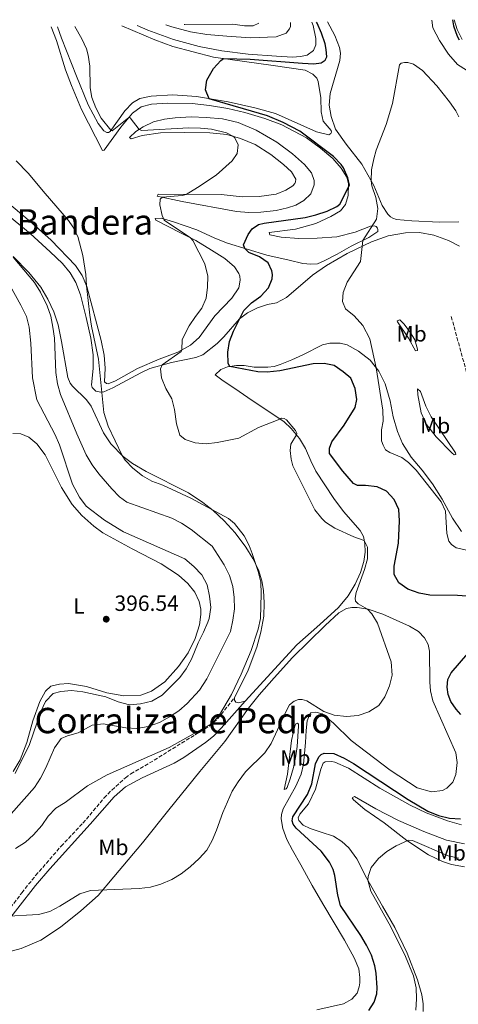
# Model space of a CAD drawing. Units: metres. Extents: x 625829 to 629319, y 4655531 to 4657906.
# Drawn here: x 627414 to 627613, y 4657429 to 4657876 of the extents above; entities that cross this region are included whole.
import ezdxf
from ezdxf.enums import TextEntityAlignment as Align

# ---------------------------------------------------------------- set-up
doc = ezdxf.new("R2010")
doc.units = ezdxf.units.M
doc.header["$MEASUREMENT"] = 0
doc.linetypes.add('DGN Style 3', pattern=[2.435891, 1.739922, -0.695969])
for name, color, linetype, lineweight in [('Barranco lineal', 142, 'DGN Style 3', 13), ('Camino', 7, 'DGN Style 3', 0), ('Cota de punto acotado terreno', 7, 'Continuous', 0), ('Curva de nivel directora', 30, 'Continuous', 30), ('Curva de nivel intermedia', 30, 'Continuous', 0), ('Etiqueta de uso rústico', 92, 'Continuous', 0), ('Línea de cambio de uso (parcela vista)', 92, 'Continuous', 0), ('Margen derecho', 7, 'Continuous', 0), ('Punto acotado terreno (símbolo)', 7, 'Continuous', 0), ('Texto de Área (paraje) menor', 7, 'Continuous', 0)]:
    doc.layers.add(name, color=color, linetype=linetype, lineweight=lineweight)
doc.styles.add('Style-Arial', font='arial.ttf')

# ---------------------------------------------------------------- blocks, each defined once
blk = doc.blocks.new('5PATER')
at = {"layer": 'Punto acotado terreno (símbolo)', "linetype": 'Continuous', "lineweight": 0}
h = blk.add_hatch(color=51, dxfattribs=at)
edge = h.paths.add_edge_path()
edge.add_ellipse((0, 0), major_axis=(-0.11, -0.111), ratio=0.999422, start_angle=0, end_angle=360)

msp = doc.modelspace()

# ---------------------------------------------------------------- linework, layer by layer
at = {"layer": 'Barranco lineal', "color": 142, "linetype": 'DGN Style 3', "lineweight": 13}
msp.add_polyline3d([(627609.35, 4657741.2, 365.35), (627616.33, 4657715.81, 365), (627620.07, 4657706.34, 364.93), (627626.44, 4657694.93, 364.8), (627635.21, 4657683.39, 364.34), (627650.15, 4657669.39, 363.75), (627671.01, 4657659.09, 363.49), (627676.57, 4657656.96, 363.17), (627678.68, 4657655.35, 362.85), (627686.44, 4657643.77, 362.12), (627693.17, 4657637, 361.8), (627702.57, 4657629.31, 361.14), (627718.04, 4657620.16, 360.74), (627733.8, 4657613.55, 360.22), (627750.11, 4657607.85, 360), (627755.36, 4657603.77, 359.8), (627761.48, 4657596.39, 359.34), (627768.15, 4657585.03, 358.8)], dxfattribs=at)
at = {"layer": 'Camino', "color": 7, "linetype": 'DGN Style 3', "lineweight": 0}
msp.add_polyline3d([(627391.53, 4657449.47, 378.07), (627394.98, 4657454.41, 378.8), (627402, 4657464.82, 379.52), (627409.45, 4657473.31, 380.44), (627414.59, 4657480.08, 381.42), (627420.84, 4657487.85, 382.2), (627432.41, 4657501.18, 382.8), (627442.27, 4657511.56, 383.19), (627451.92, 4657523.03, 383.98), (627455.39, 4657526.62, 384.23), (627461.6, 4657532.19, 384.46), (627464.04, 4657533.92, 384.51), (627474.62, 4657540.17, 384.9), (627499.7, 4657555.69, 384.9), (627503.47, 4657558.98, 385.17), (627510.96, 4657568.34, 384.63)], dxfattribs=at)
at = {"layer": 'Curva de nivel directora', "color": 30, "linetype": 'Continuous', "lineweight": 30, "elevation": 375, "flags": 128}
for points in [[(627609.91, 4657875.75), (627610.32, 4657872.96), (627611.96, 4657868.26), (627612.89, 4657866.57)], [(627540.68, 4657825.2), (627533.16, 4657829.19), (627526.02, 4657832.19), (627499.49, 4657839.97), (627497.95, 4657843.94), (627498.52, 4657848.38), (627501.47, 4657853.6), (627504.83, 4657857.3), (627506.05, 4657858.11), (627518.15, 4657857.89), (627541.88, 4657856.07), (627547.04, 4657855.75), (627550.34, 4657856.17), (627552.19, 4657857.39), (627552.88, 4657858.88), (627552.67, 4657862.29), (627552.11, 4657864.85), (627550.49, 4657869.6), (627548.47, 4657874.17), (627548.21, 4657874.64)], [(627618.7, 4657614.34), (627612.22, 4657614.82), (627599.66, 4657614.96), (627594.73, 4657615.8), (627589.64, 4657617.69), (627585.51, 4657620.5), (627583.39, 4657624.23), (627583.38, 4657628.06), (627585.42, 4657638.48), (627585.84, 4657648.59), (627585.52, 4657653.72), (627583.45, 4657658.27), (627580.01, 4657662.08), (627575.69, 4657664.03), (627570.46, 4657664.66), (627566.84, 4657664.7), (627564.97, 4657665.59), (627560.17, 4657671.17), (627554.19, 4657679.18), (627554.07, 4657681.49), (627555.18, 4657684.42), (627560.79, 4657691.93), (627565.74, 4657699.99), (627566.46, 4657703.64), (627565.8, 4657708.59), (627563.72, 4657713.22), (627560.34, 4657716.16), (627556.23, 4657718.99), (627551.71, 4657719.94), (627546.67, 4657719.73), (627531.61, 4657716.59), (627525.82, 4657715.98), (627521.66, 4657716.17), (627508.86, 4657718.59), (627508.13, 4657719.98), (627508.03, 4657725.03), (627508.82, 4657729.93), (627510.59, 4657734.67), (627515.29, 4657744), (627518.77, 4657747.48), (627522.94, 4657750.43), (627526.52, 4657754.17), (627528.19, 4657758.38), (627528.34, 4657760.23), (627527.92, 4657762), (627526.28, 4657765.63), (627522.3, 4657768.29), (627517.55, 4657770.31), (627515.65, 4657772.13), (627515.13, 4657773.74), (627517.19, 4657778.48), (627519.11, 4657780.91), (627521.99, 4657782.89), (627524.49, 4657783.6), (627543.02, 4657786.17), (627547.89, 4657787.27), (627553.06, 4657788.97), (627557.48, 4657791.04), (627558.75, 4657792.13), (627563.25, 4657800.8), (627562.46, 4657804.14), (627560.4, 4657808.69), (627559.44, 4657810.14), (627555.98, 4657813.77), (627540.68, 4657825.2)], [(627613.75, 4657560.79), (627611.52, 4657563.29), (627609.2, 4657566.8), (627607.89, 4657569.91), (627607.42, 4657573.21), (627607.79, 4657576.69), (627609.27, 4657579.78), (627616.91, 4657588.45)], [(627571.89, 4657426.73), (627574.35, 4657430.49), (627575.54, 4657434.31), (627575.67, 4657436.89), (627575.25, 4657443.65), (627574.62, 4657447), (627573.16, 4657451.8), (627570.97, 4657456.3), (627568.26, 4657460.66), (627559.16, 4657474.26), (627557.91, 4657479.01), (627556.58, 4657487.85), (627555.76, 4657490.66), (627554.19, 4657493.92), (627550.3, 4657498.85), (627538.99, 4657509.32), (627537.62, 4657511.12), (627537.15, 4657512.68), (627537.52, 4657514.48), (627544.19, 4657524.62), (627546.04, 4657529.41), (627547.7, 4657538.5), (627549.23, 4657541.65), (627550.35, 4657542.73)], [(627550.35, 4657542.73), (627551.75, 4657543.3), (627556.01, 4657543.17), (627560.7, 4657541.07), (627565.01, 4657538.57), (627589.78, 4657522.31), (627598.77, 4657517.02), (627603.51, 4657515.06), (627608.54, 4657513.9), (627613.52, 4657513.53)]]:
    msp.add_lwpolyline(points, dxfattribs=at)
at = {"layer": 'Curva de nivel intermedia', "color": 30, "linetype": 'Continuous', "lineweight": 0, "flags": 128}
for points, elevation in [([(627532.39, 4657695.12), (627531.57, 4657694.76), (627521.87, 4657690.89), (627513.03, 4657686.15), (627503.13, 4657684.14), (627498.13, 4657683.6), (627493.14, 4657683.94), (627488.62, 4657685.43), (627486.18, 4657687.51), (627484.79, 4657692.54), (627483.89, 4657699.09), (627482.63, 4657703.93), (627479.82, 4657708.57), (627477.94, 4657713.49), (627477.51, 4657717.55), (627478.25, 4657719.39), (627486.81, 4657725.42), (627487.12, 4657726.11), (627487.23, 4657730.78), (627490.53, 4657737.05), (627493.27, 4657741.23), (627496.18, 4657744.95), (627498.22, 4657749.51), (627498.85, 4657754.5), (627498.93, 4657759.55), (627497.56, 4657765.04), (627492.12, 4657775.62), (627491.14, 4657776.88), (627479.06, 4657784.92), (627478.26, 4657787.04), (627477.13, 4657791.89), (627477.36, 4657794.43), (627478.34, 4657795.27), (627487.3, 4657796.07), (627489.13, 4657796.57), (627494.32, 4657799.66), (627502.68, 4657805.33), (627509.98, 4657811.73), (627512.23, 4657815.11), (627512.62, 4657818.99), (627511.82, 4657821.02), (627510.96, 4657822.41), (627510.35, 4657822.97), (627507.47, 4657824.44), (627500.61, 4657826.19), (627495.64, 4657826.67), (627490.38, 4657826.7), (627468.95, 4657825.51), (627467.75, 4657825.96), (627463.68, 4657831.34), (627463.17, 4657831.45), (627455.5, 4657825.47), (627454.99, 4657825.66), (627450.57, 4657831.15), (627448.1, 4657835.78), (627446.38, 4657840.47), (627445.64, 4657844.94), (627445.48, 4657854.71), (627444.68, 4657859.65), (627443.86, 4657862.53), (627441.85, 4657867.1), (627438.54, 4657872.67)], 380), ([(627522.14, 4657874.17), (627519.55, 4657873), (627515.52, 4657873), (627510.27, 4657873.74), (627488.46, 4657873.54), (627488.21, 4657873.56)], 380), ([(627616.48, 4657635.34), (627611.56, 4657636.45), (627609.51, 4657637.91), (627608.21, 4657639.39), (627607.26, 4657642.93), (627606.78, 4657653.01), (627604.81, 4657657.31), (627593.49, 4657671.57), (627589.96, 4657675.11), (627586.95, 4657677.3), (627581.41, 4657679.65), (627579.58, 4657680.86), (627578.42, 4657682.87), (627577.73, 4657684.85), (627577.68, 4657689.85), (627578.39, 4657693.8), (627578.25, 4657698.8), (627575.23, 4657718), (627572.41, 4657731.11), (627569.17, 4657737.21), (627565.3, 4657741.55), (627561.31, 4657744.79), (627560.06, 4657748.01), (627560.3, 4657752.12), (627562.15, 4657756.76), (627568.11, 4657766.24), (627569.25, 4657775.71), (627575.39, 4657785.35), (627575.97, 4657790.25), (627575.11, 4657795.18), (627573.29, 4657800.42), (627572.98, 4657802.72), (627573.11, 4657807.72), (627574.16, 4657812.77), (627575.33, 4657816.67), (627579.75, 4657828.26), (627582.67, 4657837.83), (627585.85, 4657855.26), (627586.66, 4657856.07), (627588.12, 4657856.43), (627589.6, 4657856.32), (627592.2, 4657855.66), (627596.32, 4657852.77), (627602.77, 4657845.76), (627608.47, 4657838.55), (627611.35, 4657834.45), (627612.81, 4657831.71)], 370), ([(627412.07, 4657811.85), (627417.48, 4657806.22), (627425.09, 4657796.95), (627435.78, 4657784.79), (627437.74, 4657781.94), (627439.92, 4657777.44), (627442.17, 4657768.91), (627443.67, 4657760.31), (627443.92, 4657755.19), (627445.48, 4657741.81), (627446.22, 4657736.86), (627449.28, 4657721.97), (627451.7, 4657697.74), (627453.73, 4657691.6), (627460.05, 4657678.24), (627461.49, 4657676.06), (627464.92, 4657672.43), (627469.24, 4657669.1), (627473.59, 4657666.64), (627478.54, 4657664.75), (627491.16, 4657658.96), (627508.36, 4657649.69), (627511.08, 4657647.49), (627515.35, 4657641.79), (627517.67, 4657637.38), (627519.01, 4657633.83), (627521.75, 4657625.66), (627522.95, 4657620.8), (627523.13, 4657615.6), (627522.85, 4657604.39), (627521.83, 4657599.5), (627518.62, 4657589.8), (627514.1, 4657579.13), (627509.71, 4657569.87), (627504.28, 4657560.75), (627501.09, 4657556.9), (627481.44, 4657545.86), (627453.21, 4657533.49), (627444.29, 4657528.49), (627434.28, 4657521.02), (627429.93, 4657518.38), (627426.45, 4657514.79), (627423.6, 4657510.59), (627419.84, 4657506.37), (627416.19, 4657502.96), (627411.69, 4657500.09)], 385), ([(627430.75, 4657710.77), (627430.01, 4657715.89), (627429.35, 4657731.4), (627428.68, 4657736.42), (627427.67, 4657741.42), (627426.02, 4657746.14), (627422.97, 4657752.24), (627420.3, 4657756.67), (627410.64, 4657768.15)], 390), ([(627411.56, 4657534.13), (627418.03, 4657547.23), (627423.2, 4657562.2), (627425.27, 4657566.75), (627428.82, 4657570.43), (627432.19, 4657571.33), (627437.17, 4657571.8), (627442.22, 4657571.18), (627452.73, 4657568.85), (627458.29, 4657566.54), (627463.35, 4657565.24), (627468.34, 4657565.62), (627473.48, 4657566.87), (627478.17, 4657569.58), (627486.17, 4657577.55), (627489.11, 4657581.61), (627491.55, 4657585.98), (627494.57, 4657593.36), (627497.02, 4657598.13), (627498.93, 4657602.72), (627499.49, 4657604.37), (627500.29, 4657609.31), (627499.73, 4657614.46), (627498.56, 4657619.63), (627496.24, 4657624.1), (627492.61, 4657628), (627488.45, 4657631.4), (627460.67, 4657643.65), (627452.07, 4657648.86), (627443.69, 4657655.29), (627440.74, 4657659.32), (627437.52, 4657665.21), (627431.72, 4657683.08), (627429.68, 4657687.65), (627421.36, 4657703.46), (627419.48, 4657713.48), (627418.68, 4657729.21), (627417.91, 4657736.36), (627416.65, 4657741.2), (627414.17, 4657746.34), (627409.31, 4657755.07)], 395), ([(627409.7, 4657515.76), (627420.26, 4657527.83), (627423.04, 4657531.99), (627425.51, 4657536.67), (627429.34, 4657545.79), (627432.36, 4657550), (627435.3, 4657551.21), (627440.12, 4657552.56), (627446.45, 4657555.97), (627451.4, 4657556.65), (627461.8, 4657554.81), (627466.8, 4657554.55), (627471.91, 4657555.4), (627476.99, 4657557.2), (627481.61, 4657559.76), (627485.73, 4657562.58), (627489.57, 4657565.81), (627495.14, 4657571.89), (627498.46, 4657577.06), (627509.17, 4657598.41), (627510.21, 4657603.58), (627510.96, 4657608.74), (627510.82, 4657613.95), (627510.26, 4657618.92), (627508.79, 4657623.84), (627506.38, 4657628.65), (627500.92, 4657637.11), (627491.45, 4657644.75), (627487.04, 4657647.56), (627482.57, 4657649.79), (627462.25, 4657657.06), (627458.83, 4657659.49), (627455.34, 4657663.08), (627449.55, 4657669.92), (627446.49, 4657674.05), (627443.82, 4657678.53), (627439.5, 4657688.06), (627432.11, 4657705.96), (627430.75, 4657710.77)], 390), ([(627405.9, 4657469.26), (627422.08, 4657470.14), (627427.23, 4657471.62), (627431.88, 4657473.96), (627440.93, 4657479.6), (627445.76, 4657481.04), (627467.8, 4657481.97), (627472.86, 4657482.52), (627477.63, 4657484.01), (627482.59, 4657486.13), (627486.91, 4657488.64), (627490.98, 4657491.86), (627495.02, 4657495.56), (627498.47, 4657499.41), (627500.95, 4657503.79), (627502.94, 4657508.36), (627505.7, 4657516.45), (627510, 4657526.09), (627512.63, 4657530.34), (627515.98, 4657534.92), (627524.82, 4657543.53), (627527.6, 4657547.69), (627534.3, 4657562.09), (627536.04, 4657565.19), (627538.09, 4657566.94), (627540.07, 4657567.63), (627541.75, 4657567.68), (627543.82, 4657567.07), (627551.54, 4657562.16), (627556.29, 4657560.61), (627561.8, 4657560.01), (627567.15, 4657560.33), (627571.93, 4657562), (627576.42, 4657564.88), (627579.24, 4657568.85), (627581.39, 4657573.81), (627582.55, 4657578.73), (627582.11, 4657584.65), (627575.89, 4657602.18), (627573.39, 4657606.49), (627571.33, 4657608.66), (627567.05, 4657610.99), (627565.85, 4657612.27), (627565.71, 4657613.58), (627566.15, 4657616.22), (627569.93, 4657626.59), (627571.35, 4657631.47), (627571.4, 4657636.62), (627569.9, 4657639.79), (627565.17, 4657641.4), (627556.54, 4657645.31), (627552.37, 4657648.07), (627550.62, 4657649.7), (627547.5, 4657653.63), (627537.47, 4657673.52), (627536.75, 4657676.54), (627536.31, 4657680.52), (627536.59, 4657683.37), (627539.14, 4657687.55), (627539.23, 4657688.29), (627538.66, 4657689.64), (627534.67, 4657694.35), (627533.5, 4657695.05), (627532.39, 4657695.12)], 380), ([(627593.32, 4657426.9), (627593.6, 4657432.04), (627593.44, 4657437.03), (627592.22, 4657442.36), (627588.52, 4657451.2), (627582, 4657464.68), (627572.85, 4657480.85), (627571.52, 4657485.75), (627571.68, 4657487.38), (627573.08, 4657491.52), (627576.35, 4657495.55), (627580.16, 4657498.74), (627584.41, 4657501.35), (627589.88, 4657503.91), (627591.73, 4657503.81), (627607.92, 4657496.74), (627612.83, 4657495.76)], 370)]:
    msp.add_lwpolyline(points, dxfattribs=dict(at, elevation=elevation))
at = {"layer": 'Línea de cambio de uso (parcela vista)', "color": 92, "linetype": 'Continuous', "lineweight": 0}
for points in [[(627616.25, 4657852.86, 371.55), (627612.22, 4657855.43, 371.35), (627608.04, 4657860.22, 371.35), (627603.94, 4657866.27, 371.42), (627601.06, 4657872.15, 371.55), (627600.56, 4657875.59, 371.55)], [(627610.63, 4657875.77, 375.09), (627611.98, 4657871.27, 375.16), (627614.27, 4657866.76, 375.42)], [(627427.83, 4657872.48, 382.1), (627430.32, 4657866.32, 381.98), (627434.41, 4657853.03, 381.72), (627437.07, 4657845.96, 381.85), (627441.69, 4657835.09, 381.98), (627451.13, 4657816.49, 382.18), (627451.97, 4657816.65, 382.18), (627459.52, 4657827.01, 380.87), (627464.76, 4657833.37, 379.62), (627468.75, 4657836.32, 379.16), (627473.33, 4657837.52, 378.7), (627480.63, 4657837.95, 378.37), (627491.82, 4657837.83, 377.59), (627499.72, 4657836.86, 377), (627508.06, 4657835.57, 376.73), (627515.7, 4657833.71, 376.08), (627524.81, 4657831.02, 375.75), (627532.46, 4657828.06, 375.68), (627543.66, 4657822.15, 375.35), (627550.07, 4657817.6, 375.22), (627555.64, 4657812.89, 375.16), (627559.44, 4657808.51, 375.03), (627561.96, 4657804.39, 375.03), (627562.68, 4657801.42, 375.03), (627562.51, 4657796.12, 374.96), (627561.42, 4657792.01, 374.9), (627559.07, 4657789.12, 374.9), (627554.66, 4657786.54, 374.9), (627547.86, 4657783.39, 374.7), (627538.69, 4657780.87, 374.37), (627526.79, 4657779.37, 373.84), (627527.04, 4657778.32, 373.58), (627532.24, 4657777.18, 373.25), (627540.25, 4657776.55, 372.53), (627548.57, 4657776.72, 372.14), (627557.51, 4657777.34, 371.28), (627565.73, 4657779.4, 370.76), (627572.7, 4657782.23, 370.1), (627574.42, 4657782.36, 369.9), (627575.27, 4657782.01, 369.77), (627575.93, 4657781.28, 369.71), (627576.11, 4657780.65, 369.64), (627576.02, 4657779.76, 369.64), (627572.02, 4657777.03, 369.71), (627563.9, 4657773.16, 370.56), (627557.58, 4657769.44, 371.15), (627552, 4657766.57, 371.61), (627548.64, 4657765.16, 371.94), (627545.66, 4657764.9, 372.01), (627541.99, 4657765.21, 372.33), (627535.81, 4657766.76, 372.7), (627525.7, 4657769.11, 373.82), (627507.81, 4657774.49, 375.92), (627502.17, 4657776.69, 376.58), (627494.02, 4657780.51, 377.82), (627483.36, 4657784.18, 379.14), (627477.73, 4657785.88, 380.19), (627475.01, 4657785.68, 380.71), (627475.33, 4657784.94, 380.65), (627486.59, 4657779.15, 380.65), (627493.51, 4657775.7, 379.66), (627500.63, 4657771.29, 379.07), (627506.72, 4657767.55, 379.07), (627510.96, 4657763.73, 379.14), (627512.93, 4657760.75, 379.14), (627513.4, 4657759.55, 379.14), (627513.57, 4657757.71, 379.14), (627512.96, 4657754.19, 379.14), (627509.75, 4657749.52, 379.01), (627502.18, 4657741.59, 379.01), (627495.03, 4657731.66, 379.2), (627491.05, 4657728.25, 379.6), (627485.3, 4657725.11, 380.19), (627476.81, 4657721.85, 380.84), (627467.07, 4657717.61, 381.83), (627457, 4657712.1, 383.6), (627453.74, 4657710.7, 384.06), (627452.93, 4657710.84, 384.19), (627452.06, 4657711.6, 384.32), (627452.39, 4657717.88, 383.93), (627451.93, 4657723.66, 383.6), (627450.52, 4657730.33, 383.67), (627444.1, 4657754.78, 384.98), (627441.87, 4657759.9, 385.24), (627438.86, 4657764.4, 385.44), (627427.83, 4657775.88, 386.09), (627419.39, 4657783.47, 386.55), (627402.62, 4657797.39, 386.69)], [(627459.87, 4657873.05, 378), (627474.92, 4657866.62, 377.32), (627483.12, 4657863.64, 376.6), (627501.53, 4657858.74, 375.22), (627528.64, 4657854.96, 373.91), (627543.13, 4657852.85, 373.25), (627546.54, 4657851.11, 372.79), (627548.41, 4657849.27, 372.46), (627549, 4657847.78, 372.4), (627550.16, 4657840.29, 372.26), (627550.36, 4657833.94, 372.26), (627551.2, 4657829.85, 372.2), (627554.87, 4657825.59, 371.87), (627554.97, 4657824.8, 371.94), (627554.74, 4657824.16, 372), (627553.75, 4657823.54, 372), (627548.2, 4657824.92, 372.26), (627529.68, 4657833.19, 373.45), (627520.28, 4657835.82, 373.77), (627508.18, 4657838.5, 374.56), (627493.83, 4657840.93, 375.28), (627483.12, 4657841.65, 376.27), (627473.17, 4657841.15, 377.38), (627468.17, 4657840.1, 378.04), (627464.73, 4657838.02, 378.37), (627461.35, 4657834.52, 378.76), (627454.59, 4657825.11, 380.08), (627453.9, 4657824.66, 380.08), (627453.1, 4657824.71, 380.14), (627451.76, 4657825.41, 380.21), (627449.18, 4657828.79, 380.34), (627444.71, 4657837.22, 380.34), (627439.41, 4657850.16, 380.21), (627432.63, 4657867.41, 381.06), (627430.81, 4657872.53, 380.95)], [(627466.86, 4657873.18, 379.27), (627471.71, 4657871.03, 379.16), (627483.32, 4657866.85, 378.44), (627494.97, 4657863.68, 377.45), (627505.23, 4657861.59, 376.73), (627517.23, 4657860.2, 376.01), (627530.14, 4657859.27, 375.74), (627537.34, 4657858.82, 375.74), (627541.04, 4657859.02, 376.01), (627543.92, 4657859.66, 376.01), (627546.92, 4657861.77, 375.94), (627547.89, 4657864.33, 375.94), (627547.89, 4657867.27, 375.81), (627546.73, 4657873.16, 375.61), (627546.13, 4657874.61, 375.56)], [(627479.84, 4657873.41, 379.4), (627482.66, 4657872.54, 379.29), (627491.08, 4657870.33, 378.3), (627498.49, 4657869.08, 377.52), (627507.56, 4657868.33, 376.86), (627518.31, 4657867.52, 376.86), (627529.98, 4657867.97, 376.79), (627534.41, 4657869.71, 376.86), (627536.05, 4657871.63, 376.86), (627536.43, 4657872.74, 376.79), (627536.4, 4657874.43, 376.79)], [(627612.76, 4657784.18, 368.72), (627603.98, 4657784.03, 368.2), (627591.43, 4657784.57, 368.59), (627584.52, 4657785.27, 368.53), (627582.78, 4657785.77, 368.79), (627581.74, 4657786.49, 368.79), (627580.62, 4657787.55, 368.79), (627578.01, 4657791.51, 369.18), (627574.16, 4657800.55, 369.84), (627568.85, 4657810.35, 370.56), (627561.67, 4657819.34, 370.96), (627556.8, 4657826.08, 371.28), (627554.81, 4657831.9, 371.48), (627554.02, 4657836.97, 371.42), (627554.4, 4657842.28, 371.68), (627558.85, 4657857.26, 371.61), (627559.13, 4657860.63, 371.74), (627558.58, 4657863.13, 371.87), (627556.52, 4657868.62, 372.01), (627553.24, 4657874.73, 372.07)], [(627517.57, 4657788.42, 375.62), (627512, 4657788.86, 375.75), (627487.34, 4657793.41, 378.44), (627475.97, 4657795.75, 380.41), (627476.35, 4657796.65, 380.67), (627505.04, 4657796.47, 379.16), (627514.58, 4657795.44, 378.9), (627522.23, 4657795.6, 378.77), (627529.87, 4657796.76, 378.7), (627534.3, 4657798.5, 378.64), (627537.49, 4657800.53, 378.7), (627538.38, 4657801.45, 378.7), (627538.72, 4657802.3, 378.7), (627538.8, 4657803.44, 378.7), (627536.94, 4657806.77, 378.7), (627533.18, 4657810.18, 378.9), (627527.56, 4657814.66, 379.03), (627520.39, 4657819.19, 379.49), (627513.8, 4657821.98, 379.82), (627507.54, 4657823.78, 380.15), (627499.9, 4657824.55, 380.54), (627488.54, 4657824.7, 380.93), (627477.45, 4657824.45, 381.33), (627469.09, 4657823.25, 381.52), (627464.16, 4657821.7, 381.46), (627463.42, 4657822.3, 381.2), (627466.33, 4657825.03, 380.28), (627469.68, 4657827.23, 379.62), (627474.26, 4657829.44, 379.23), (627479.29, 4657830.75, 378.83), (627484.1, 4657831.24, 378.37), (627491.4, 4657831.68, 377.85), (627498.22, 4657831.5, 377.13), (627505.57, 4657830.8, 376.73), (627512.62, 4657829.12, 376.54), (627520.79, 4657825.72, 376.21), (627530.23, 4657820.28, 375.81), (627537.41, 4657814.95, 376.08), (627542.78, 4657810.16, 375.88), (627545.88, 4657806.38, 375.88), (627547.13, 4657802.81, 375.88), (627547.18, 4657800.96, 375.81), (627545.63, 4657796.79, 375.75), (627542.53, 4657793.79, 375.55), (627538.85, 4657791.7, 375.42), (627535.06, 4657790.5, 375.22), (627529.97, 4657789.36, 375.35), (627522.99, 4657788.56, 375.55), (627517.57, 4657788.42, 375.62)], [(627409, 4657786.52, 388.98), (627418.41, 4657778.84, 388.52), (627427.46, 4657770.56, 387.93), (627432.99, 4657765.2, 387.87), (627436.44, 4657761.06, 387.47), (627439.07, 4657756.59, 387.14), (627441.11, 4657751, 386.68), (627443.72, 4657740.81, 386.03), (627445.8, 4657731.35, 385.96), (627447, 4657723.83, 385.83), (627446.97, 4657717.73, 386.03), (627446.15, 4657710.22, 386.22), (627446.45, 4657709.09, 386.22), (627448.08, 4657707.35, 385.7), (627450.45, 4657706.99, 385.24), (627451.74, 4657707.13, 384.52), (627455.91, 4657708.95, 383.53), (627468.49, 4657715.78, 381.37), (627472.62, 4657717.68, 380.91), (627482.47, 4657720.45, 379.27), (627493.47, 4657722.72, 377.23), (627496.74, 4657723.87, 376.71), (627503.13, 4657728.93, 375.59), (627506.16, 4657731.96, 375.13), (627513.33, 4657740.25, 375), (627516.97, 4657742.84, 374.61), (627521.45, 4657745.13, 374.41), (627525.97, 4657746.62, 374.02), (627530.02, 4657747.43, 373.29), (627534.57, 4657749.84, 372.9), (627546.44, 4657760.05, 371.72), (627552.78, 4657764.36, 371.19), (627562.11, 4657769.82, 370.4), (627573.13, 4657775.13, 369.75), (627580.7, 4657777.8, 369.09), (627588.52, 4657779.18, 368.11), (627594.87, 4657779.25, 367.45), (627601.42, 4657778.11, 366.99), (627608.1, 4657775.71, 366.79), (627613.06, 4657773.05, 366.86)], [(627410.71, 4657768.37, 389.95), (627417.74, 4657761.14, 389.55), (627423.19, 4657754.48, 389.03), (627426.41, 4657749.06, 388.57), (627429.05, 4657743.29, 387.91), (627431.02, 4657737.44, 387.65), (627432.6, 4657729.86, 387.39), (627435.43, 4657713.58, 387.58), (627436.5, 4657711.02, 387.58), (627437.49, 4657709.63, 387.52), (627443.97, 4657703.47, 386.4), (627445.98, 4657700.61, 386.21), (627451.54, 4657688.48, 385.62), (627454.98, 4657683.5, 385.48), (627460.48, 4657677.8, 384.96), (627464.82, 4657674.66, 384.57), (627471.02, 4657671.05, 383.97), (627490.14, 4657661.35, 384.5), (627496.68, 4657656.95, 384.76), (627501.29, 4657653.28, 385.09), (627506.27, 4657648.7, 385.35), (627511.3, 4657643.15, 385.55), (627516.24, 4657636.75, 385.42), (627519.4, 4657631.51, 385.16), (627521.97, 4657626.44, 384.83), (627523.4, 4657621.37, 384.83), (627524.13, 4657616.99, 384.76), (627524.49, 4657611.41, 384.7), (627524.28, 4657605.48, 384.5), (627522.91, 4657598.14, 384.11), (627521.1, 4657591.3, 384.11), (627517.28, 4657580.96, 383.91), (627510.96, 4657568.34, 384.63)], [(627593.06, 4657725.67, 367.41), (627590.02, 4657731.38, 367.87), (627584.96, 4657738.75, 368.13), (627584.85, 4657739.33, 368.07), (627585.98, 4657739.7, 367.93), (627587.88, 4657737.99, 367.54), (627590.69, 4657734.21, 367.21), (627592.78, 4657730.66, 367.02), (627594, 4657726.45, 367.08), (627593.98, 4657725.78, 367.08), (627593.06, 4657725.67, 367.41)], [(627614.02, 4657643.83, 368.89), (627609.92, 4657649.8, 369.29), (627605.24, 4657658.44, 369.49), (627600.77, 4657665.45, 369.35), (627596.12, 4657671.66, 369.09), (627591.15, 4657677.47, 368.96), (627587.25, 4657683.66, 368.76), (627584.9, 4657689.05, 368.7), (627583.05, 4657695.76, 368.89), (627581.69, 4657703.08, 369.42), (627579.31, 4657710.66, 369.75), (627576.43, 4657716.45, 369.81), (627572.62, 4657721.38, 370.4), (627567.32, 4657725.5, 370.54), (627562.19, 4657728.37, 370.8), (627558.93, 4657729.11, 371.65), (627554.22, 4657729.13, 371.92), (627550.92, 4657728.36, 372.24), (627541.98, 4657723.91, 372.9), (627537, 4657721.57, 373.56), (627531.7, 4657719.55, 373.39), (627528.96, 4657718.6, 373.45), (627526.11, 4657718.35, 373.58), (627520.02, 4657718.35, 374.17), (627515.4, 4657719, 374.5), (627511.95, 4657719.1, 374.7), (627507.9, 4657718.43, 375.09), (627504.8, 4657717.25, 376.14), (627502.21, 4657714.87, 376.93), (627505.29, 4657712.56, 377.26), (627513.08, 4657707.25, 377.39), (627519.06, 4657703.13, 377.98), (627525.72, 4657698.74, 379.36), (627533.51, 4657693.44, 380.21), (627536.71, 4657690.47, 380.21), (627540.47, 4657685.96, 379.88), (627543.26, 4657681.42, 379.42), (627545.58, 4657675.77, 379.16), (627547.91, 4657671.1, 379.03), (627556.12, 4657658.78, 379.16), (627560.46, 4657652.82, 379.16), (627568.09, 4657644.31, 379.75), (627569.52, 4657641.54, 379.82), (627570.21, 4657638.36, 380.15), (627570.25, 4657634.41, 380.28), (627569.71, 4657630.15, 380.28), (627568.14, 4657625.27, 380.28), (627565.7, 4657619.85, 380.47), (627562.62, 4657614.67, 380.74), (627558.16, 4657609.32, 381.53), (627549.66, 4657601.61, 381.59), (627539.3, 4657592.4, 382.27), (627515.94, 4657566.95, 383.91)], [(627610.72, 4657678.54, 366.82), (627609.59, 4657679.47, 366.95), (627602.47, 4657686.65, 367.28), (627598.05, 4657692.31, 367.61), (627595.66, 4657697.58, 367.61), (627594.23, 4657705.78, 367.48), (627594.01, 4657708.5, 367.28), (627595.44, 4657707.24, 366.88), (627597.79, 4657700.59, 366.56), (627600.17, 4657695.78, 366.23), (627611.28, 4657679.44, 366.62), (627611.43, 4657678.69, 366.69), (627610.72, 4657678.54, 366.82)], [(627410.42, 4657688.27, 399.47), (627414.13, 4657688.13, 398.81), (627417.73, 4657686.6, 398.15), (627421.39, 4657683.6, 397.96), (627425.22, 4657678.5, 397.89), (627432.61, 4657663.68, 397.17), (627437.43, 4657655.98, 397.1), (627441.76, 4657651.03, 396.84), (627447.3, 4657646.22, 396.64), (627451.34, 4657643.19, 396.64), (627464.56, 4657635.88, 396.58), (627477.83, 4657629.17, 396.58), (627485.62, 4657623.95, 396.91), (627489.85, 4657620.26, 397.1), (627493.09, 4657616.23, 397.17), (627495.04, 4657612.07, 397.17), (627495.73, 4657608.61, 397.1), (627495.75, 4657606.13, 397.1), (627495.23, 4657601.52, 396.91), (627493.18, 4657595.3, 396.51), (627490.09, 4657588.73, 396.05), (627485.64, 4657582.57, 395.85), (627479.5, 4657575.67, 395.92), (627473.41, 4657571.38, 395.92), (627468.57, 4657569.54, 395.99), (627460.89, 4657569.26, 396.05)], [(627401.73, 4657451.52, 378.53), (627414.25, 4657454.74, 378.79), (627423.13, 4657458.56, 379.05), (627432.09, 4657464.44, 379.45), (627441.4, 4657471.9, 379.64), (627449.14, 4657478.87, 379.84), (627456.36, 4657487.2, 380.36), (627469.33, 4657502.63, 381.15), (627481.23, 4657517.6, 381.94), (627495.25, 4657535, 382.01), (627506.67, 4657548.56, 382.6), (627517.38, 4657563.73, 382.66), (627522.21, 4657569.78, 382.2), (627528.95, 4657577.42, 381.81), (627537.31, 4657586.64, 381.94), (627552.08, 4657601.14, 381.61), (627558.42, 4657606.89, 381.22), (627561.85, 4657608.85, 380.82), (627564.18, 4657609.38, 380.63), (627566.71, 4657609.38, 380.43), (627571.65, 4657608.61, 379.97), (627578.37, 4657606.29, 379.38), (627590.39, 4657600.86, 378.66), (627594.55, 4657598.43, 378.46), (627597.2, 4657595.53, 378.66), (627598.93, 4657592.55, 378.72), (627599.49, 4657589.5, 378.59), (627599.55, 4657575.46, 378.2), (627599.88, 4657571.6, 378.33), (627601.03, 4657566.97, 378.59), (627611.48, 4657543.42, 378.52), (627612.03, 4657539.14, 378.52), (627611.45, 4657533.7, 378.46), (627610, 4657530.17, 378.26), (627607.35, 4657527.48, 378.26), (627605.33, 4657526.41, 378.2), (627600.42, 4657525.83, 378.2), (627593.94, 4657527.61, 378.13), (627581.66, 4657535.55, 378.2), (627564.01, 4657549, 378.85), (627555.94, 4657556.86, 379.58), (627550.72, 4657561.12, 379.77), (627547.96, 4657561.91, 379.58), (627545.7, 4657561.55, 379.31), (627545.13, 4657560.94, 379.18), (627544.05, 4657557.96, 378.79), (627543.51, 4657553.58, 378), (627543.22, 4657548.14, 377.41), (627542.35, 4657538.4, 377.74), (627541.23, 4657533.79, 377.93), (627538.83, 4657528.37, 377.54), (627533.06, 4657518.02, 376.49), (627532.38, 4657515.6, 376.55), (627532.27, 4657513.58, 376.55), (627533, 4657509.14, 376.88), (627534.79, 4657504.2, 377.15), (627537.3, 4657499.35, 377.87), (627541.16, 4657492.71, 378.33), (627546.25, 4657483.4, 378.13), (627551.05, 4657475.1, 377.61), (627560.85, 4657458.59, 377.21), (627565.27, 4657450.57, 377.21), (627567.35, 4657445.63, 377.21), (627567.94, 4657441.57, 377.21), (627567.89, 4657439.22, 377.21), (627567.61, 4657437.36, 377.21), (627566.65, 4657434.59, 377.21), (627564.25, 4657431.87, 377.21), (627560.41, 4657429.78, 377.01), (627548.3, 4657426.92, 376.55)], [(627460.89, 4657569.26, 396.05), (627453.13, 4657570.7, 396.18), (627443.85, 4657573.58, 396.25), (627435.67, 4657574.96, 395.72), (627431.69, 4657574.67, 395.72), (627427.78, 4657573.67, 395.85), (627425.27, 4657571.5, 395.79), (627422.78, 4657566.69, 395.79), (627419.53, 4657557.93, 395.59), (627416.91, 4657548.19, 395.33), (627413.8, 4657540.32, 395.2), (627410.66, 4657535.02, 395.13)], [(627510.96, 4657568.34, 384.63), (627511, 4657567.33, 384.63), (627511.59, 4657566.47, 384.57), (627512.86, 4657566.1, 384.5), (627515.94, 4657566.95, 383.91)], [(627533.51, 4657526.89, 377.54), (627535.06, 4657533.84, 379.06), (627536.9, 4657549.03, 379.19), (627538.34, 4657555.68, 378.79), (627538.98, 4657556.7, 378.73), (627539.56, 4657556.98, 378.6), (627540.08, 4657556.45, 378.46), (627540.1, 4657555.61, 378.33), (627539.51, 4657546.38, 377.74), (627538.89, 4657542.07, 377.74), (627537.74, 4657536.86, 377.87), (627536.31, 4657531.65, 377.68), (627534.88, 4657527.69, 377.48), (627534.43, 4657527.09, 377.48), (627533.51, 4657526.89, 377.54)], [(627596.61, 4657426.27, 368.82), (627596.67, 4657429.76, 369.21), (627595.95, 4657433.86, 369.34), (627593.98, 4657440.52, 369.54), (627589.31, 4657452.65, 369.74), (627583.73, 4657464.38, 369.6), (627578.14, 4657473.96, 369.34), (627570.88, 4657486.89, 370.06), (627566.45, 4657495.37, 371.11), (627562.93, 4657500.35, 371.31), (627559.65, 4657503.23, 371.64), (627555.96, 4657505.73, 372.62), (627550.31, 4657507.53, 372.62), (627545.3, 4657509.14, 373.35), (627542.18, 4657510.72, 373.81), (627540.14, 4657512.84, 374.2), (627539.89, 4657514.06, 374.27), (627540.68, 4657515.68, 374.33), (627544.53, 4657520.34, 374.59), (627547.81, 4657527.04, 374.46), (627550.26, 4657536.03, 374.59), (627551.31, 4657538.84, 374.59), (627552.17, 4657539.45, 374.59), (627555.24, 4657539.51, 374.46), (627556.51, 4657539.29, 374.46), (627562.69, 4657536.54, 374.13), (627576.97, 4657527.53, 373.74), (627590.63, 4657519.71, 374.33), (627597.92, 4657516.32, 374.46), (627607.58, 4657512.59, 374.53), (627614.03, 4657510.86, 374.2)], [(627615.36, 4657491.84, 368.69), (627609.45, 4657492.79, 368.69), (627605.32, 4657494.26, 369.08), (627599.05, 4657497.26, 369.34), (627589.26, 4657503.73, 370), (627578.84, 4657511.69, 370.79), (627570.11, 4657517.85, 371.44), (627564.93, 4657522.19, 372.36), (627564.44, 4657523.14, 372.5), (627565.43, 4657523.71, 372.56), (627575.06, 4657518.04, 372.95), (627585.4, 4657512.82, 373.22), (627596.95, 4657507.75, 373.48), (627607.17, 4657503.91, 373.61), (627615.38, 4657502.19, 373.35)]]:
    msp.add_polyline3d(points, dxfattribs=at)
at = {"layer": 'Margen derecho', "color": 7, "linetype": 'Continuous', "lineweight": 0}
msp.add_polyline3d([(627397.18, 4657450.61, 378.32), (627399.87, 4657455.68, 378.91), (627402.54, 4657459.91, 379), (627404.74, 4657462.82, 379.11), (627420.76, 4657483.39, 381.86), (627427.27, 4657490.96, 382.39), (627445.57, 4657511.07, 383.19), (627456.4, 4657523.51, 383.78), (627461.63, 4657528.02, 383.78), (627469.12, 4657532.08, 384.05), (627483.72, 4657538.79, 383.85), (627488.02, 4657541.33, 383.9), (627497.88, 4657548.11, 384.01), (627501.49, 4657551.1, 384.05), (627505.02, 4657554.64, 384.29), (627515.94, 4657566.95, 383.91)], dxfattribs=at)

# ---------------------------------------------------------------- block references
at = {"layer": 'Punto acotado terreno (símbolo)', "color": 7, "linetype": 'Continuous', "lineweight": 0, "xscale": 10, "yscale": 10, "zscale": 10}
msp.add_blockref('5PATER', (627452.85, 4657604.05, 396.54), dxfattribs=at)

# ---------------------------------------------------------------- texts
at = {"layer": 'Cota de punto acotado terreno', "color": 7, "linetype": 'Continuous', "lineweight": 0, "style": 'Style-Arial'}
msp.add_text('396.54', height=7, dxfattribs=at).set_placement((627456.6, 4657607.8, 396.54))
at = {"layer": 'Etiqueta de uso rústico', "color": 92, "linetype": 'Continuous', "lineweight": 0, "style": 'Style-Arial'}
for s, p in [('Mb', (627591.37, 4657733.39, 367.59)), ('Mb', (627602.05, 4657691.76, 366.88)), ('L', (627440.47, 4657610.06, 396.42)), ('Mb', (627538.65, 4657541.14, 378.51)), ('Mb', (627456.11, 4657500.63, 381.73)), ('Mb', (627609.14, 4657498.12, 370.67))]:
    msp.add_text(s, height=7, dxfattribs=at).set_placement(p, align=Align.MIDDLE_CENTER)
at = {"layer": 'Texto de Área (paraje) menor', "color": 7, "linetype": 'Continuous', "lineweight": 0, "style": 'Style-Arial'}
for s, p in [('Bandera', (627443.11, 4657784.14, 385.39)), ('Corraliza de Pedro', (627487.84, 4657558.11, 390.78))]:
    msp.add_text(s, height=11.5, dxfattribs=at).set_placement(p, align=Align.MIDDLE_CENTER)

doc.saveas('drawing.dxf')
